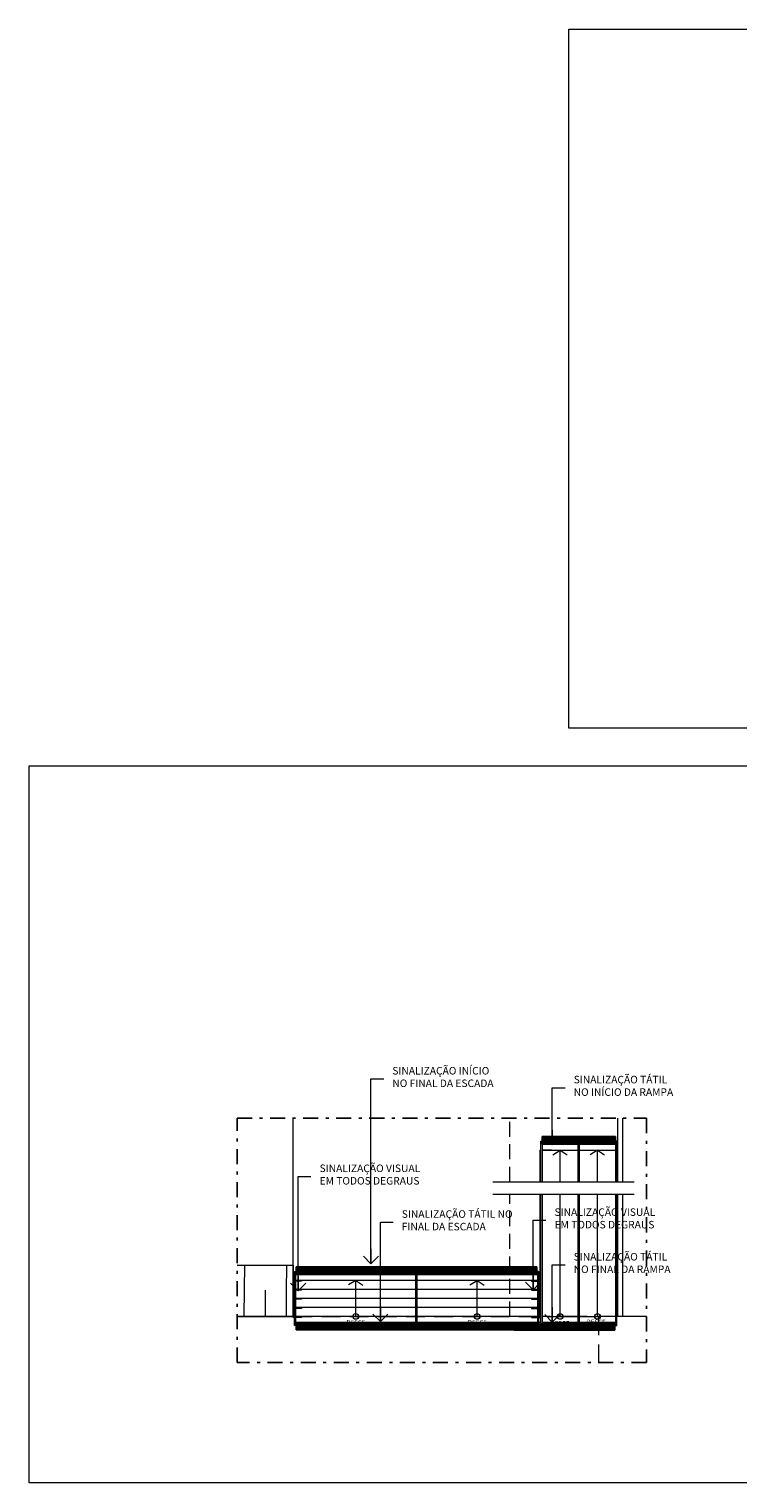
# Model space of a CAD drawing. Units: millimetres. Extents: x 2985 to 4387, y 1143 to 1640.
# Drawn here: x 4142 to 4166, y 1143 to 1192 of the extents above; entities that cross this region are included whole.
import ezdxf

# ---------------------------------------------------------------- set-up
doc = ezdxf.new("R2010")
doc.units = ezdxf.units.MM
doc.header["$LTSCALE"] = 5
doc.linetypes.add('DASHDOT', pattern=[1, 0.5, -0.25, 0, -0.25])
doc.linetypes.add('HIDDEN2', pattern=[0.1875, 0.125, -0.0625])
for name, color, linetype, lineweight in [('005', 60, 'Continuous', 5), ('020', 144, 'Continuous', 20), ('Acessibilidade', 150, 'Continuous', 9), ('ARQ_ALV_CON', 1, 'Continuous', 0), ('ARQ_CTA_GER', 9, 'Continuous', 13), ('ARQ_PIS_CAL', 9, 'Continuous', 15), ('cotas', 12, 'Continuous', 13), ('MEIO FIO', 56, 'Continuous', 15), ('NÍVEL', 7, 'Continuous', 5), ('PROJECAO', 8, 'HIDDEN2', 5), ('SOLEIRA_HACHURA', 9, 'Continuous', 5)]:
    doc.layers.add(name, color=color, linetype=linetype, lineweight=lineweight)
doc.layers.add('detalhes', color=2, linetype='DASHDOT', plot=False)
doc.layers.add('piso alerta', color=10, linetype='Continuous')
doc.styles.add('ARIAL', font='arial.ttf')
doc.dimstyles.new('COTAS-500', dxfattribs={"dimtxt": 0.8, "dimasz": 1, "dimexe": 1, "dimexo": 1, "dimgap": 0.6, "dimtad": 1, "dimrnd": 0.05, "dimzin": 1, "dimtxsty": 'ARIAL', "dimblk": 'DOTSMALL', "dimcen": 1.5, "dimdle": 1, "dimclrd": 256, "dimclre": 256, "dimclrt": 7, "dimadec": 0, "dimazin": 0, "dimtfac": 1, "dimtix": 1, "dimtofl": 0, "dimtmove": 1, "dimatfit": 3, "dimldrblk": 'OPEN90', "dimfxl": 0.15, "dimtolj": 2, "dimlwd": -1, "dimlwe": -1, "dimarcsym": 0})
pattern_1 = [(37.5, (-6996.371805, -6973.647721), (-0.000629933581, 0.01926823769), [0, -0.0152, 0, -0.017, 0, -0.01625]), (7.5, (-6996.371805, -6973.647721), (0.017697767053, 0.02822146065), [0, -0.0082, 0, -0.0137, 0, -0.00525]), (327.5, (-6996.384105, -6973.647721), (0.031141418618, 5.6590535e-05), [0, -0.005, 0, -0.018, 0, -0.0235]), (317.5, (-6996.384105, -6973.647721), (0.030061266046, 0.00877675565), [0, -0.0025, 0, -0.0118, 0, -0.0135])]

# ---------------------------------------------------------------- blocks, each defined once
blk = doc.blocks.new('_Open90')
at = {"color": 0, "linetype": 'ByBlock', "lineweight": -2}
for p, q in [((0, 0), (-1, 0)), ((-0.5, 0.5), (0, 0)), ((0, 0), (-0.5, -0.5))]:
    blk.add_line(p, q, dxfattribs=at)
blk = doc.blocks.new('A$C2098290F')
at = {"layer": 'piso alerta'}
blk.add_lwpolyline([(0, 25), (25, 25), (25, 0), (0, 0)], close=True, dxfattribs=at)
for centre in [(3.5, 21.5), (3.5, 17), (3.5, 12.5), (3.5, 8), (3.5, 3.5), (8, 21.5), (8, 17), (8, 12.5), (8, 8), (8, 3.5), (12.5, 21.5), (12.5, 17), (12.5, 12.5), (12.5, 8), (12.5, 3.5), (17, 21.5), (17, 17), (17, 12.5), (17, 8), (17, 3.5), (21.5, 21.5), (21.5, 17), (21.5, 12.5), (21.5, 8), (21.5, 3.5)]:
    blk.add_circle(centre, 1.5, dxfattribs=at)

msp = doc.modelspace()

# ---------------------------------------------------------------- hatches: boundary and pattern name
at = {"layer": 'ARQ_CTA_GER'}
h = msp.add_hatch(dxfattribs=at)
h.set_pattern_fill('CROSS', color=3, scale=1.5, style=0)
h.set_pattern_definition([(0, (-7601.1136, -6992.7148), (0.375, 0.375), [0.1875, -0.5625]), (90, (-7601.01984, -6992.80857), (-0.375, 0.375), [0.1875, -0.5625])])
h.paths.add_polyline_path([(4161.1461, 1172.9955), (4163.6295, 1172.9955), (4163.6295, 1171.6339), (4161.1461, 1171.6339)], flags=24)
edge = h.paths.add_edge_path()
edge.add_line((4166.3382, 1176.444), (4166.3382, 1174.1284))
edge.add_line((4166.3382, 1174.1284), (4175.9536, 1174.1284))
edge.add_arc((4175.9536, 1175.0284), 0.9, 270, 360)
edge.add_line((4176.8536, 1175.0284), (4176.8536, 1175.544))
edge.add_arc((4175.9536, 1175.544), 0.9, 0, 90)
edge.add_line((4175.9536, 1176.444), (4166.3382, 1176.444))
at = {"layer": 'ARQ_PIS_CAL'}
h = msp.add_hatch(dxfattribs=at)
h.set_pattern_fill('AR-SAND', color=256, scale=0.01)
h.set_pattern_definition(pattern_1)
h.paths.add_polyline_path([(4151.1853, 1149.8936), (4150.9853, 1149.8936), (4150.9853, 1149.8636), (4151.1853, 1149.8636)])
h.paths.add_polyline_path([(4150.9453, 1149.8936), (4150.9064, 1149.8936), (4150.9064, 1149.8636), (4150.9453, 1149.8636)])
h = msp.add_hatch(dxfattribs=at)
h.set_pattern_fill('AR-SAND', color=256, scale=0.01)
h.set_pattern_definition([(37.5, (-6996.371805, -6973.947704), (-0.000629933581, 0.01926823769), [0, -0.0152, 0, -0.017, 0, -0.01625]), (7.5, (-6996.371805, -6973.947704), (0.017697767053, 0.02822146065), [0, -0.0082, 0, -0.0137, 0, -0.00525]), (327.5, (-6996.384105, -6973.947704), (0.031141418618, 5.6590535e-05), [0, -0.005, 0, -0.018, 0, -0.0235]), (317.5, (-6996.384105, -6973.947704), (0.030061266046, 0.00877675565), [0, -0.0025, 0, -0.0118, 0, -0.0135])])
h.paths.add_polyline_path([(4151.1853, 1149.5936), (4150.9853, 1149.5936), (4150.9853, 1149.5636), (4151.1853, 1149.5636)])
h.paths.add_polyline_path([(4150.9453, 1149.5936), (4150.9064, 1149.5936), (4150.9064, 1149.5636), (4150.9453, 1149.5636)])
h = msp.add_hatch(dxfattribs=at)
h.set_pattern_fill('AR-SAND', color=256, scale=0.01)
h.set_pattern_definition(pattern_1)
h.paths.add_polyline_path([(4159.0264, 1149.8936), (4158.8264, 1149.8936), (4158.8264, 1149.8636), (4159.0264, 1149.8636)])
h.paths.add_polyline_path([(4159.1064, 1149.8936), (4159.0664, 1149.8936), (4159.0664, 1149.8636), (4159.1064, 1149.8636)])
h = msp.add_hatch(dxfattribs=at)
h.set_pattern_fill('AR-SAND', color=256, scale=0.01)
h.set_pattern_definition([(37.5, (-6996.371805, -6973.947716), (-0.000629933581, 0.01926823769), [0, -0.0152, 0, -0.017, 0, -0.01625]), (7.5, (-6996.371805, -6973.947716), (0.017697767053, 0.02822146065), [0, -0.0082, 0, -0.0137, 0, -0.00525]), (327.5, (-6996.384105, -6973.947716), (0.031141418618, 5.6590535e-05), [0, -0.005, 0, -0.018, 0, -0.0235]), (317.5, (-6996.384105, -6973.947716), (0.030061266046, 0.00877675565), [0, -0.0025, 0, -0.0118, 0, -0.0135])])
h.paths.add_polyline_path([(4159.0264, 1149.5936), (4158.8264, 1149.5936), (4158.8264, 1149.5636), (4159.0264, 1149.5636)])
h.paths.add_polyline_path([(4159.1064, 1149.5936), (4159.0664, 1149.5936), (4159.0664, 1149.5636), (4159.1064, 1149.5636)])
h = msp.add_hatch(dxfattribs=at)
h.set_pattern_fill('AR-SAND', color=256, scale=0.01)
h.set_pattern_definition([(37.5, (-6996.371805, -6974.247705), (-0.000629933581, 0.01926823769), [0, -0.0152, 0, -0.017, 0, -0.01625]), (7.5, (-6996.371805, -6974.247705), (0.017697767053, 0.02822146065), [0, -0.0082, 0, -0.0137, 0, -0.00525]), (327.5, (-6996.384105, -6974.247705), (0.031141418618, 5.6590535e-05), [0, -0.005, 0, -0.018, 0, -0.0235]), (317.5, (-6996.384105, -6974.247705), (0.030061266046, 0.00877675565), [0, -0.0025, 0, -0.0118, 0, -0.0135])])
h.paths.add_polyline_path([(4151.1853, 1149.2936), (4150.9853, 1149.2936), (4150.9853, 1149.2636), (4151.1853, 1149.2636)])
h.paths.add_polyline_path([(4150.9453, 1149.2936), (4150.9064, 1149.2936), (4150.9064, 1149.2636), (4150.9453, 1149.2636)])
h = msp.add_hatch(dxfattribs=at)
h.set_pattern_fill('AR-SAND', color=256, scale=0.01)
h.set_pattern_definition([(37.5, (-6996.371805, -6974.247716), (-0.000629933581, 0.01926823769), [0, -0.0152, 0, -0.017, 0, -0.01625]), (7.5, (-6996.371805, -6974.247716), (0.017697767053, 0.02822146065), [0, -0.0082, 0, -0.0137, 0, -0.00525]), (327.5, (-6996.384105, -6974.247716), (0.031141418618, 5.6590535e-05), [0, -0.005, 0, -0.018, 0, -0.0235]), (317.5, (-6996.384105, -6974.247716), (0.030061266046, 0.00877675565), [0, -0.0025, 0, -0.0118, 0, -0.0135])])
h.paths.add_polyline_path([(4159.0264, 1149.2936), (4158.8264, 1149.2936), (4158.8264, 1149.2636), (4159.0264, 1149.2636)])
h.paths.add_polyline_path([(4159.1064, 1149.2936), (4159.0664, 1149.2936), (4159.0664, 1149.2636), (4159.1064, 1149.2636)])
h = msp.add_hatch(dxfattribs=at)
h.set_pattern_fill('AR-SAND', color=256, scale=0.01)
h.set_pattern_definition([(37.5, (-6996.371805, -6974.547705), (-0.000629933581, 0.01926823769), [0, -0.0152, 0, -0.017, 0, -0.01625]), (7.5, (-6996.371805, -6974.547705), (0.017697767053, 0.02822146065), [0, -0.0082, 0, -0.0137, 0, -0.00525]), (327.5, (-6996.384105, -6974.547705), (0.031141418618, 5.6590535e-05), [0, -0.005, 0, -0.018, 0, -0.0235]), (317.5, (-6996.384105, -6974.547705), (0.030061266046, 0.00877675565), [0, -0.0025, 0, -0.0118, 0, -0.0135])])
h.paths.add_polyline_path([(4151.1853, 1148.9936), (4150.9853, 1148.9936), (4150.9853, 1148.9636), (4151.1853, 1148.9636)])
h.paths.add_polyline_path([(4150.9453, 1148.9936), (4150.9064, 1148.9936), (4150.9064, 1148.9636), (4150.9453, 1148.9636)])
h = msp.add_hatch(dxfattribs=at)
h.set_pattern_fill('AR-SAND', color=256, scale=0.01)
h.set_pattern_definition([(37.5, (-6996.371805, -6974.84771), (-0.000629933581, 0.01926823769), [0, -0.0152, 0, -0.017, 0, -0.01625]), (7.5, (-6996.371805, -6974.84771), (0.017697767053, 0.02822146065), [0, -0.0082, 0, -0.0137, 0, -0.00525]), (327.5, (-6996.384105, -6974.84771), (0.031141418618, 5.6590535e-05), [0, -0.005, 0, -0.018, 0, -0.0235]), (317.5, (-6996.384105, -6974.84771), (0.030061266046, 0.00877675565), [0, -0.0025, 0, -0.0118, 0, -0.0135])])
h.paths.add_polyline_path([(4151.1853, 1148.6936), (4150.9853, 1148.6936), (4150.9853, 1148.6636), (4151.1853, 1148.6636)])
h.paths.add_polyline_path([(4150.9453, 1148.6936), (4150.9064, 1148.6936), (4150.9064, 1148.6636), (4150.9453, 1148.6636)])
h = msp.add_hatch(dxfattribs=at)
h.set_pattern_fill('AR-SAND', color=256, scale=0.01)
h.set_pattern_definition([(37.5, (-6996.371806, -6974.547716), (-0.000629933581, 0.01926823769), [0, -0.0152, 0, -0.017, 0, -0.01625]), (7.5, (-6996.371806, -6974.547716), (0.017697767053, 0.02822146065), [0, -0.0082, 0, -0.0137, 0, -0.00525]), (327.5, (-6996.384106, -6974.547716), (0.031141418618, 5.6590535e-05), [0, -0.005, 0, -0.018, 0, -0.0235]), (317.5, (-6996.384106, -6974.547716), (0.030061266046, 0.00877675565), [0, -0.0025, 0, -0.0118, 0, -0.0135])])
h.paths.add_polyline_path([(4159.0264, 1148.9936), (4158.8264, 1148.9936), (4158.8264, 1148.9636), (4159.0264, 1148.9636)])
h.paths.add_polyline_path([(4159.1064, 1148.9936), (4159.0664, 1148.9936), (4159.0664, 1148.9636), (4159.1064, 1148.9636)])
h = msp.add_hatch(dxfattribs=at)
h.set_pattern_fill('AR-SAND', color=256, scale=0.01)
h.set_pattern_definition([(37.5, (-6996.371805, -6974.847721), (-0.000629933581, 0.01926823769), [0, -0.0152, 0, -0.017, 0, -0.01625]), (7.5, (-6996.371805, -6974.84772), (0.017697767053, 0.02822146065), [0, -0.0082, 0, -0.0137, 0, -0.00525]), (327.5, (-6996.384105, -6974.847721), (0.031141418618, 5.6590535e-05), [0, -0.005, 0, -0.018, 0, -0.0235]), (317.5, (-6996.384105, -6974.84772), (0.030061266046, 0.00877675565), [0, -0.0025, 0, -0.0118, 0, -0.0135])])
h.paths.add_polyline_path([(4159.0264, 1148.6936), (4158.8264, 1148.6936), (4158.8264, 1148.6636), (4159.0264, 1148.6636)])
h.paths.add_polyline_path([(4159.1064, 1148.6936), (4159.0664, 1148.6936), (4159.0664, 1148.6636), (4159.1064, 1148.6636)])
at = {"layer": 'SOLEIRA_HACHURA'}
h = msp.add_hatch(dxfattribs=at)
h.set_pattern_fill('_USER', color=256, scale=1.4, angle=89.62046, style=0, pattern_type=0)
h.set_pattern_definition([(89.62046, (-5994.7002, -8687.2305), (-1.39996928, 0.00927385), [])])
h.paths.add_polyline_path([(4150.9064, 1150.3936), (4149.036, 1150.3977), (4149.036, 1149.6031), (4150.9064, 1149.5436)])
h = msp.add_hatch(dxfattribs=at)
h.set_pattern_fill('_USER', color=256, scale=0.7, angle=89.62046, style=0, pattern_type=0)
h.set_pattern_definition([(89.6204596, (-5994.7002, -8687.2305), (-0.699984642, 0.004636927), [])])
h.paths.add_polyline_path([(4150.9064, 1149.5436), (4149.036, 1149.6031), (4149.036, 1148.6936), (4150.9064, 1148.6936)])

# ---------------------------------------------------------------- linework, layer by layer
at = {"layer": '005'}
for p, q in [((4160.3864, 1153.1726), (4160.3864, 1154.5296)), ((4160.3864, 1154.5296), (4160.4264, 1154.5296)), ((4160.4264, 1153.1726), (4160.4264, 1154.5296)), ((4159.1464, 1148.4336), (4159.1464, 1152.768)), ((4160.3864, 1148.3936), (4160.3864, 1152.768)), ((4160.4264, 1148.3936), (4160.4264, 1152.768)), ((4161.6263, 1152.768), (4161.6264, 1148.3936)), ((4150.9453, 1150.1936), (4150.9853, 1150.1936)), ((4150.9453, 1149.4436), (4150.9453, 1150.1936)), ((4150.9853, 1150.1936), (4150.9853, 1148.3936)), ((4154.9858, 1150.1936), (4155.0258, 1150.1936)), ((4154.9858, 1148.3936), (4154.9858, 1150.1936)), ((4155.0258, 1148.3936), (4155.0258, 1150.1936)), ((4159.0264, 1150.1936), (4159.0264, 1148.3936)), ((4159.0664, 1150.1936), (4159.0264, 1150.1936)), ((4159.0664, 1150.1936), (4159.0664, 1148.4336)), ((4150.9453, 1149.9604), (4150.9453, 1149.9604)), ((4150.9454, 1148.3936), (4150.9453, 1149.4436)), ((4150.9853, 1148.3936), (4150.9454, 1148.3936)), ((4155.0258, 1148.3936), (4154.9858, 1148.3936)), ((4159.0264, 1148.3936), (4159.1864, 1148.3936)), ((4159.0664, 1148.4336), (4159.1464, 1148.4336)), ((4159.1864, 1148.3936), (4159.1464, 1148.4336)), ((4160.3864, 1148.3936), (4160.4264, 1148.3936)), ((4161.6264, 1148.3936), (4161.6664, 1148.3936))]:
    msp.add_line(p, q, dxfattribs=at)
for points in [[(4159.1464, 1153.1726), (4159.1464, 1154.5295), (4159.1865, 1154.5295), (4159.1865, 1153.1726)], [(4161.6664, 1153.1726), (4161.6664, 1154.5296), (4161.626, 1154.5296), (4161.6261, 1153.1726)], [(4159.1865, 1152.768), (4159.1864, 1148.3936)], [(4161.6664, 1148.3936), (4161.6664, 1152.768)], [(4150.9453, 1148.6936), (4149.036, 1148.6936)], [(4159.0264, 1148.6936), (4150.9853, 1148.6936)], [(4159.1464, 1148.6936), (4159.0664, 1148.6936)], [(4162.6534, 1148.6936), (4161.6664, 1148.6936)], [(4159.0672, 1148.4336), (4159.0264, 1148.3936)]]:
    msp.add_lwpolyline(points, dxfattribs=at)
at = {"layer": '020'}
msp.add_line((4150.9064, 1150.3936), (4150.9064, 1148.6936), dxfattribs=at)
for points in [[(4161.7064, 1153.1726), (4161.7064, 1155.2926)], [(4161.8564, 1155.2926), (4161.8564, 1153.1726)], [(4161.7064, 1148.6936), (4161.7064, 1152.768)], [(4161.8564, 1152.768), (4161.8564, 1148.6936)]]:
    msp.add_lwpolyline(points, dxfattribs=at)
at = {"layer": 'ARQ_ALV_CON', "color": 2}
for points in [[(4160.0791, 1191.5359), (4201.7948, 1191.5359), (4201.7948, 1168.2739), (4160.0791, 1168.2739)], [(4142.1173, 1167.0159), (4206.0454, 1167.0159), (4206.0454, 1143.1538), (4142.1173, 1143.1538)]]:
    msp.add_lwpolyline(points, close=True, dxfattribs=at)
at = {"layer": 'ARQ_PIS_CAL'}
msp.add_line((4150.9064, 1148.6636), (4150.9064, 1148.6936), dxfattribs=at)
for points in [[(4159.4973, 1154.2295), (4159.1867, 1154.2295)], [(4161.6664, 1154.2295), (4161.7064, 1154.2295)], [(4157.5459, 1153.1726), (4162.2471, 1153.1726)], [(4157.5459, 1152.768), (4162.2471, 1152.768)], [(4150.9453, 1149.8636), (4150.9064, 1149.8636)], [(4150.9453, 1149.5636), (4150.9064, 1149.5636)], [(4151.1983, 1149.8936), (4150.9853, 1149.8936)], [(4151.1853, 1149.8936), (4151.1853, 1149.8636), (4150.9853, 1149.8636)], [(4150.9853, 1149.5936), (4151.1853, 1149.5936), (4151.1853, 1149.5636), (4150.9853, 1149.5636)], [(4159.0264, 1149.8936), (4158.8264, 1149.8936), (4158.8264, 1149.8636), (4159.0264, 1149.8636)], [(4159.0264, 1149.5936), (4158.8264, 1149.5936), (4158.8264, 1149.5636), (4159.0264, 1149.5636)], [(4159.1064, 1149.8936), (4159.0664, 1149.8936)], [(4159.0664, 1149.8636), (4159.1064, 1149.8636)], [(4159.0664, 1149.5636), (4159.1064, 1149.5636)], [(4150.9453, 1149.2636), (4150.9064, 1149.2636)], [(4150.9853, 1149.2936), (4151.1853, 1149.2936), (4151.1853, 1149.2636), (4150.9853, 1149.2636)], [(4159.0264, 1149.2936), (4158.8264, 1149.2936), (4158.8264, 1149.2636), (4159.0264, 1149.2636)], [(4159.0664, 1149.2636), (4159.1064, 1149.2636)], [(4150.9453, 1148.9636), (4150.9064, 1148.9636)], [(4150.9453, 1148.6636), (4150.9064, 1148.6636)], [(4150.9853, 1148.9936), (4151.1853, 1148.9936), (4151.1853, 1148.9636), (4150.9853, 1148.9636)], [(4150.9853, 1148.6936), (4151.2851, 1148.6936)], [(4150.9853, 1148.6936), (4151.1853, 1148.6936), (4151.1853, 1148.6636), (4150.9853, 1148.6636)], [(4159.0264, 1148.9936), (4158.8264, 1148.9936), (4158.8264, 1148.9636), (4159.0264, 1148.9636)], [(4159.0264, 1148.6936), (4158.8264, 1148.6936), (4158.8264, 1148.6636), (4159.0264, 1148.6636)], [(4158.889, 1148.6936), (4158.889, 1148.6936)], [(4159.0664, 1148.9636), (4159.1064, 1148.9636)], [(4159.0664, 1148.6936), (4159.1464, 1148.6936)], [(4159.0664, 1148.6636), (4159.1064, 1148.6636)], [(4159.1864, 1148.6936), (4159.1932, 1148.6936)]]:
    msp.add_lwpolyline(points, dxfattribs=at)
at = {"layer": 'Defpoints'}
msp.add_lwpolyline([(4149.036, 1148.6936), (4150.9064, 1148.6936), (4150.9064, 1150.3936), (4149.036, 1150.3977)], dxfattribs=at)
at = {"layer": 'detalhes', "ltscale": 0.2}
msp.add_lwpolyline([(4149.036, 1155.2926), (4162.6534, 1155.2926), (4162.6534, 1147.1659), (4149.036, 1147.1659)], close=True, dxfattribs=at)
at = {"layer": 'MEIO FIO'}
msp.add_lwpolyline([(4150.9064, 1150.3936), (4150.9064, 1155.2926)], dxfattribs=at)
at = {"layer": 'NÍVEL'}
for points in [[(4159.5403, 1154.0777), (4159.7864, 1154.2295), (4160.0173, 1154.0699)], [(4159.7864, 1153.1726), (4159.7864, 1154.2295)], [(4161.0264, 1153.1725), (4161.0264, 1154.2295), (4160.7803, 1154.0776)], [(4161.0264, 1154.2295), (4161.2573, 1154.0698)], [(4159.7864, 1148.6936), (4159.7864, 1152.768)], [(4161.0264, 1148.6935), (4161.0264, 1152.768)], [(4152.9856, 1148.6936), (4152.9892, 1149.8936), (4152.7431, 1149.7417)], [(4152.9892, 1149.8936), (4153.2202, 1149.7339)], [(4156.7837, 1149.7417), (4157.0297, 1149.8936), (4157.2607, 1149.7339)], [(4157.0261, 1148.6936), (4157.0297, 1149.8936)]]:
    msp.add_lwpolyline(points, dxfattribs=at)
for centre in [(4152.9856, 1148.6936), (4157.0261, 1148.6936), (4159.7864, 1148.6937), (4161.0264, 1148.6936)]:
    msp.add_circle(centre, 0.095, dxfattribs=at)
at = {"layer": 'piso alerta'}
for p, q in [((4159.1894, 1154.6796), (4159.1894, 1154.4295)), ((4159.258, 1154.6795), (4159.1894, 1154.6795)), ((4159.1894, 1154.4295), (4159.2579, 1154.4295)), ((4159.2579, 1154.4295), (4159.258, 1154.6795)), ((4160.258, 1154.6793), (4160.2579, 1154.4293)), ((4160.2579, 1154.4293), (4160.3864, 1154.4293)), ((4160.508, 1154.6793), (4160.258, 1154.6793)), ((4160.4264, 1154.4293), (4160.5079, 1154.4293)), ((4160.5079, 1154.4293), (4160.508, 1154.6793)), ((4161.508, 1154.6791), (4161.5079, 1154.4291)), ((4161.5079, 1154.4291), (4161.6287, 1154.4291)), ((4161.6287, 1154.6791), (4161.508, 1154.6791)), ((4161.6287, 1154.4291), (4161.6287, 1154.6791)), ((4155.2553, 1150.3432), (4154.7553, 1150.3432)), ((4154.7553, 1150.3432), (4154.7553, 1150.0932)), ((4154.7553, 1150.0932), (4154.9858, 1150.0932)), ((4155.0053, 1150.1936), (4155.0053, 1150.3432)), ((4155.0258, 1150.0932), (4155.2553, 1150.0932)), ((4155.2553, 1150.0932), (4155.2553, 1150.3432)), ((4154.9858, 1148.4932), (4154.7553, 1148.4932)), ((4154.7553, 1148.4932), (4154.7553, 1148.2432)), ((4154.7553, 1148.2432), (4155.2553, 1148.2432)), ((4155.0053, 1148.2432), (4155.0053, 1148.3936)), ((4155.2553, 1148.4932), (4155.0258, 1148.4932)), ((4155.2553, 1148.2432), (4155.2553, 1148.4932)), ((4159.0264, 1148.4927), (4159.0053, 1148.4927)), ((4159.0053, 1148.4927), (4159.0053, 1148.2427)), ((4159.0053, 1148.2427), (4159.2553, 1148.2427)), ((4159.1464, 1148.4927), (4159.0664, 1148.4927)), ((4159.2553, 1148.4927), (4159.1864, 1148.4927)), ((4159.2553, 1148.2427), (4159.2553, 1148.4927)), ((4160.3864, 1148.4925), (4160.2553, 1148.4925)), ((4160.2553, 1148.4925), (4160.2553, 1148.2425)), ((4160.2553, 1148.2425), (4160.5053, 1148.2425)), ((4160.5053, 1148.4925), (4160.4264, 1148.4925)), ((4160.5053, 1148.2425), (4160.5053, 1148.4925)), ((4161.6064, 1148.4924), (4161.5053, 1148.4924)), ((4161.5053, 1148.4924), (4161.5053, 1148.2424)), ((4161.5053, 1148.2424), (4161.6064, 1148.2424)), ((4161.6064, 1148.4924), (4161.6064, 1148.2424))]:
    msp.add_line(p, q, dxfattribs=at)
for centre in [(4159.223, 1154.6445), (4159.223, 1154.5995), (4159.223, 1154.5545), (4159.223, 1154.5095), (4159.223, 1154.4645), (4160.293, 1154.6443), (4160.293, 1154.5993), (4160.293, 1154.5543), (4160.293, 1154.5093), (4160.293, 1154.4643), (4160.338, 1154.6443), (4160.338, 1154.5993), (4160.338, 1154.5543), (4160.338, 1154.5093), (4160.338, 1154.4643), (4160.383, 1154.6443), (4160.383, 1154.5993), (4160.383, 1154.5543), (4160.428, 1154.6443), (4160.428, 1154.5993), (4160.428, 1154.5543), (4160.473, 1154.6443), (4160.473, 1154.5993), (4160.473, 1154.5543), (4160.473, 1154.5093), (4160.473, 1154.4643), (4161.543, 1154.6441), (4161.543, 1154.5991), (4161.543, 1154.5541), (4161.543, 1154.5091), (4161.543, 1154.4641), (4161.588, 1154.6441), (4161.588, 1154.5991), (4161.588, 1154.5541), (4161.588, 1154.5091), (4161.588, 1154.4641), (4154.7903, 1150.3082), (4154.7903, 1150.2632), (4154.7903, 1150.2182), (4154.7903, 1150.1732), (4154.7903, 1150.1282), (4154.8353, 1150.3082), (4154.8353, 1150.2632), (4154.8353, 1150.2182), (4154.8353, 1150.1732), (4154.8353, 1150.1282), (4154.8803, 1150.3082), (4154.8803, 1150.2632), (4154.8803, 1150.2182), (4154.8803, 1150.1732), (4154.8803, 1150.1282), (4154.9253, 1150.3082), (4154.9253, 1150.2632), (4154.9253, 1150.2182), (4154.9253, 1150.1732), (4154.9253, 1150.1282), (4154.9703, 1150.3082), (4154.9703, 1150.2632), (4154.9703, 1150.2182), (4154.9703, 1150.1732), (4154.9703, 1150.1282), (4155.0403, 1150.3082), (4155.0403, 1150.2632), (4155.0403, 1150.2182), (4155.0853, 1150.3082), (4155.0853, 1150.2632), (4155.0853, 1150.2182), (4155.0853, 1150.1732), (4155.0853, 1150.1282), (4155.1303, 1150.3082), (4155.1303, 1150.2632), (4155.1303, 1150.2182), (4155.1303, 1150.1732), (4155.1303, 1150.1282), (4155.1753, 1150.3082), (4155.1753, 1150.2632), (4155.1753, 1150.2182), (4155.1753, 1150.1732), (4155.1753, 1150.1282), (4155.2203, 1150.3082), (4155.2203, 1150.2632), (4155.2203, 1150.2182), (4155.2203, 1150.1732), (4155.2203, 1150.1282), (4154.7903, 1148.4582), (4154.7903, 1148.4132), (4154.7903, 1148.3682), (4154.7903, 1148.3232), (4154.7903, 1148.2782), (4154.8353, 1148.4582), (4154.8353, 1148.4132), (4154.8353, 1148.3682), (4154.8353, 1148.3232), (4154.8353, 1148.2782), (4154.8803, 1148.4582), (4154.8803, 1148.4132), (4154.8803, 1148.3682), (4154.8803, 1148.3232), (4154.8803, 1148.2782), (4154.9253, 1148.4582), (4154.9253, 1148.4132), (4154.9253, 1148.3682), (4154.9253, 1148.3232), (4154.9253, 1148.2782), (4154.9703, 1148.4582), (4154.9703, 1148.4132), (4154.9703, 1148.3682), (4154.9703, 1148.3232), (4154.9703, 1148.2782), (4155.0403, 1148.3682), (4155.0403, 1148.3232), (4155.0403, 1148.2782), (4155.0853, 1148.4582), (4155.0853, 1148.4132), (4155.0853, 1148.3682), (4155.0853, 1148.3232), (4155.0853, 1148.2782), (4155.1303, 1148.4582), (4155.1303, 1148.4132), (4155.1303, 1148.3682), (4155.1303, 1148.3232), (4155.1303, 1148.2782), (4155.1753, 1148.4582), (4155.1753, 1148.4132), (4155.1753, 1148.3682), (4155.1753, 1148.3232), (4155.1753, 1148.2782), (4155.2203, 1148.4582), (4155.2203, 1148.4132), (4155.2203, 1148.3682), (4155.2203, 1148.3232), (4155.2203, 1148.2782), (4159.0403, 1148.3677), (4159.0403, 1148.3227), (4159.0403, 1148.2777), (4159.0853, 1148.3677), (4159.0853, 1148.3227), (4159.0853, 1148.2777), (4159.1303, 1148.3677), (4159.1303, 1148.3227), (4159.1303, 1148.2777), (4159.1753, 1148.3677), (4159.1753, 1148.3227), (4159.1753, 1148.2777), (4159.2203, 1148.4577), (4159.2203, 1148.4127), (4159.2203, 1148.3677), (4159.2203, 1148.3227), (4159.2203, 1148.2777), (4160.2903, 1148.4575), (4160.2903, 1148.4125), (4160.2903, 1148.3675), (4160.2903, 1148.3225), (4160.2903, 1148.2775), (4160.3353, 1148.4575), (4160.3353, 1148.4125), (4160.3353, 1148.3675), (4160.3353, 1148.3225), (4160.3353, 1148.2775), (4160.3803, 1148.3675), (4160.3803, 1148.3225), (4160.3803, 1148.2775), (4160.4253, 1148.3675), (4160.4253, 1148.3225), (4160.4253, 1148.2775), (4160.4703, 1148.4575), (4160.4703, 1148.4125), (4160.4703, 1148.3675), (4160.4703, 1148.3225), (4160.4703, 1148.2775), (4161.5403, 1148.4574), (4161.5403, 1148.4124), (4161.5403, 1148.3674), (4161.5403, 1148.3224), (4161.5403, 1148.2774), (4161.5853, 1148.4574), (4161.5853, 1148.4124), (4161.5853, 1148.3674), (4161.5853, 1148.3224), (4161.5853, 1148.2774)]:
    msp.add_circle(centre, 0.015, dxfattribs=at)
for centre, start, end in [((4159.178, 1154.5095), 319.40506, 40.58183), ((4159.178, 1154.4645), 319.40506, 40.58183), ((4159.178, 1154.6445), 319.40506, 40.58183), ((4159.178, 1154.5995), 319.40506, 40.58183), ((4159.178, 1154.5545), 319.40506, 40.58183), ((4160.383, 1154.5093), 76.85217, 283.14783), ((4160.383, 1154.4643), 76.83198, 283.16802), ((4160.428, 1154.5093), 263.92276, 96.07724), ((4160.428, 1154.4643), 263.94254, 96.05746), ((4161.633, 1154.6441), 106.46425, 253.53871), ((4161.633, 1154.5991), 106.43911, 253.56386), ((4161.633, 1154.5541), 106.41397, 253.589), ((4161.633, 1154.5091), 106.38883, 253.61414), ((4161.633, 1154.4641), 106.36369, 253.63928), ((4155.0403, 1150.1732), 195.17614, 164.82386), ((4155.0403, 1150.1282), 195.25107, 164.74893), ((4155.0403, 1148.4582), 194.94427, 165.05573), ((4155.0403, 1148.4132), 195.02032, 164.97968), ((4159.1753, 1148.4577), 317.36623, 42.6308), ((4159.1753, 1148.4127), 317.38868, 42.60835), ((4160.3803, 1148.4575), 66.25592, 293.74408), ((4160.3803, 1148.4125), 66.23444, 293.76556), ((4160.4253, 1148.4575), 273.97486, 86.02514), ((4160.4253, 1148.4125), 273.99457, 86.00543)]:
    msp.add_arc(centre, 0.015, start, end, dxfattribs=at)
at = {"layer": 'PROJECAO'}
for p, q in [((4149.036, 1148.6936), (4160.3864, 1148.6936)), ((4160.4264, 1148.6936), (4161.0564, 1148.6936)), ((4161.0564, 1148.6936), (4161.0564, 1147.1659))]:
    msp.add_line(p, q, dxfattribs=at)
at = {"layer": 'PROJECAO', "ltscale": 0.8}
for points in [[(4158.1064, 1153.1726), (4158.1064, 1155.2926)], [(4159.0264, 1148.6936), (4158.1064, 1148.6936), (4158.1064, 1152.768)]]:
    msp.add_lwpolyline(points, dxfattribs=at)
at = {"layer": 'PROJECAO'}
for points in [[(4159.1464, 1148.6936), (4159.0664, 1148.6936)], [(4160.3864, 1148.6936), (4159.1864, 1148.6936)], [(4161.6264, 1148.6936), (4160.4264, 1148.6936)], [(4162.6534, 1148.6936), (4161.6664, 1148.6936)]]:
    msp.add_lwpolyline(points, dxfattribs=at)
at = {"layer": 'SOLEIRA_HACHURA'}
for p, q in [((4159.1064, 1154.2295), (4159.1064, 1153.1726)), ((4159.1064, 1154.2295), (4159.1464, 1154.2295)), ((4159.1867, 1154.2295), (4161.626, 1154.2295)), ((4159.7197, 1154.2295), (4159.7597, 1154.2295)), ((4160.3281, 1154.2295), (4160.3681, 1154.2295)), ((4160.9364, 1154.2295), (4160.9764, 1154.2295)), ((4161.5864, 1154.2295), (4161.6264, 1154.2295)), ((4159.1064, 1152.768), (4159.1064, 1148.6636)), ((4150.9453, 1149.8936), (4150.9064, 1149.8936)), ((4150.9453, 1149.5936), (4150.9064, 1149.5936)), ((4159.0264, 1149.8936), (4150.9853, 1149.8936)), ((4159.0264, 1149.5936), (4150.9853, 1149.5936)), ((4158.9564, 1149.8936), (4158.9164, 1149.8936)), ((4158.9564, 1149.5936), (4158.9164, 1149.5936)), ((4159.1064, 1149.8936), (4159.0664, 1149.8936)), ((4159.1064, 1149.5936), (4159.0664, 1149.5936)), ((4150.9453, 1149.2936), (4150.9064, 1149.2936)), ((4159.0264, 1149.2936), (4150.9853, 1149.2936)), ((4158.9564, 1149.2936), (4158.9164, 1149.2936)), ((4159.1064, 1149.2936), (4159.0664, 1149.2936)), ((4150.9453, 1148.9936), (4150.9064, 1148.9936)), ((4159.0264, 1148.9936), (4150.9853, 1148.9936)), ((4158.9564, 1148.9936), (4158.9164, 1148.9936)), ((4159.1064, 1148.9936), (4159.0664, 1148.9936)), ((4159.6364, 1148.6936), (4160.3864, 1148.6936))]:
    msp.add_line(p, q, dxfattribs=at)

# ---------------------------------------------------------------- block references
at = {"layer": 'Acessibilidade', "xscale": -0.01, "yscale": 0.01, "zscale": 0.01, "rotation": 179.9934460798173}
for p in [(4159.258, 1154.6795), (4159.508, 1154.6794), (4159.758, 1154.6793), (4160.008, 1154.6793), (4160.508, 1154.6793), (4160.758, 1154.6792), (4161.008, 1154.6792), (4161.258, 1154.6792), (4151.0053, 1150.3436), (4151.2553, 1150.3436), (4151.5053, 1150.3435), (4151.7553, 1150.3435), (4152.0053, 1150.3435), (4152.2553, 1150.3435), (4152.5053, 1150.3434), (4152.7553, 1150.3434), (4153.0053, 1150.3434), (4153.2553, 1150.3434), (4153.5053, 1150.3433), (4153.7553, 1150.3433), (4154.0053, 1150.3433), (4154.2553, 1150.3433), (4154.5053, 1150.3432), (4155.2553, 1150.3432), (4155.5053, 1150.3432), (4155.7553, 1150.3431), (4156.0053, 1150.3431), (4156.2553, 1150.3431), (4156.5053, 1150.3431), (4156.7553, 1150.343), (4157.0053, 1150.343), (4157.2553, 1150.343), (4157.5053, 1150.343), (4157.7553, 1150.3429), (4158.0053, 1150.3429), (4158.2553, 1150.3428), (4158.5053, 1150.3427), (4158.7553, 1150.3427), (4151.0053, 1148.4936), (4151.2553, 1148.4936), (4151.5053, 1148.4936), (4151.7553, 1148.4935), (4152.0053, 1148.4935), (4152.2553, 1148.4935), (4152.5053, 1148.4934), (4152.7553, 1148.4934), (4153.0053, 1148.4934), (4153.2553, 1148.4934), (4153.5053, 1148.4934), (4153.7553, 1148.4933), (4154.0053, 1148.4933), (4154.2553, 1148.4933), (4154.5053, 1148.4932), (4155.2553, 1148.4932), (4155.5053, 1148.4932), (4155.7553, 1148.4932), (4156.0053, 1148.4931), (4156.2553, 1148.4931), (4156.5053, 1148.4931), (4156.7553, 1148.493), (4157.0053, 1148.493), (4157.2553, 1148.493), (4157.5053, 1148.493), (4157.7553, 1148.493), (4158.0053, 1148.4929), (4158.2553, 1148.4928), (4158.5053, 1148.4928), (4158.7553, 1148.4927), (4159.2553, 1148.4928), (4159.5053, 1148.4928), (4159.7553, 1148.4926), (4160.0053, 1148.4926), (4160.5053, 1148.4926), (4160.7553, 1148.4926), (4161.0053, 1148.4926), (4161.2553, 1148.4924)]:
    msp.add_blockref('A$C2098290F', p, dxfattribs=at)

# ---------------------------------------------------------------- texts
at = {"layer": 'ARQ_CTA_GER', "color": 7, "char_height": 0.25, "attachment_point": 1, "style": 'ARIAL'}
for s, insert in [('SINALIZAÇÃO INÍCIO\\PNO FINAL DA ESCADA', (4154.2013, 1156.9954)), ('SINALIZAÇÃO TÁTIL \\PNO INÍCIO DA RAMPA', (4160.2353, 1156.7014)), ('SINALIZAÇÃO VISUAL \\PEM TODOS DEGRAUS', (4151.7818, 1153.7494)), ('SINALIZAÇÃO TÁTIL NO \\PFINAL DA ESCADA', (4154.5168, 1152.2263)), ('SINALIZAÇÃO VISUAL \\PEM TODOS DEGRAUS', (4159.5978, 1152.2905)), ('SINALIZAÇÃO TÁTIL \\PNO FINAL DA RAMPA', (4160.2353, 1150.8054))]:
    msp.add_mtext(s, dxfattribs=dict(at, insert=insert))
at = {"layer": 'cotas', "color": 7, "char_height": 0.15, "attachment_point": 2, "rotation": 359.38797, "style": 'ARIAL'}
for insert in [(4160.9809, 1148.5883), (4152.9895, 1148.5676), (4157.03, 1148.5676), (4159.778, 1148.543)]:
    msp.add_mtext('DESCE', dxfattribs=dict(at, insert=insert))

# ---------------------------------------------------------------- leaders
at = {"layer": 'ARQ_CTA_GER', "annotation_type": 0, "has_hookline": 1, "hookline_direction": 1}
for points, text_width in [([(4153.489, 1150.4488), (4153.489, 1156.5995), (4153.9141, 1156.5995)], 3.7), ([(4159.523, 1154.4007), (4159.523, 1156.3056), (4159.9481, 1156.3056)], 3.5832), ([(4151.0695, 1149.5506), (4151.0695, 1153.3535), (4151.4946, 1153.3535)], 3.641), ([(4153.8045, 1148.5236), (4153.8045, 1151.8305), (4154.2296, 1151.8305)], 3.947), ([(4158.8855, 1149.5806), (4158.8855, 1151.8947), (4159.3106, 1151.8947)], 3.641), ([(4159.523, 1148.5047), (4159.523, 1150.4095), (4159.9481, 1150.4095)], 3.5058)]:
    msp.add_leader(points, dimstyle='COTAS-500', override={"dimasz": 0.5, "dimgap": 0.6, "dimtad": 0}, dxfattribs=dict(at, text_width=text_width))

doc.saveas('drawing.dxf')
